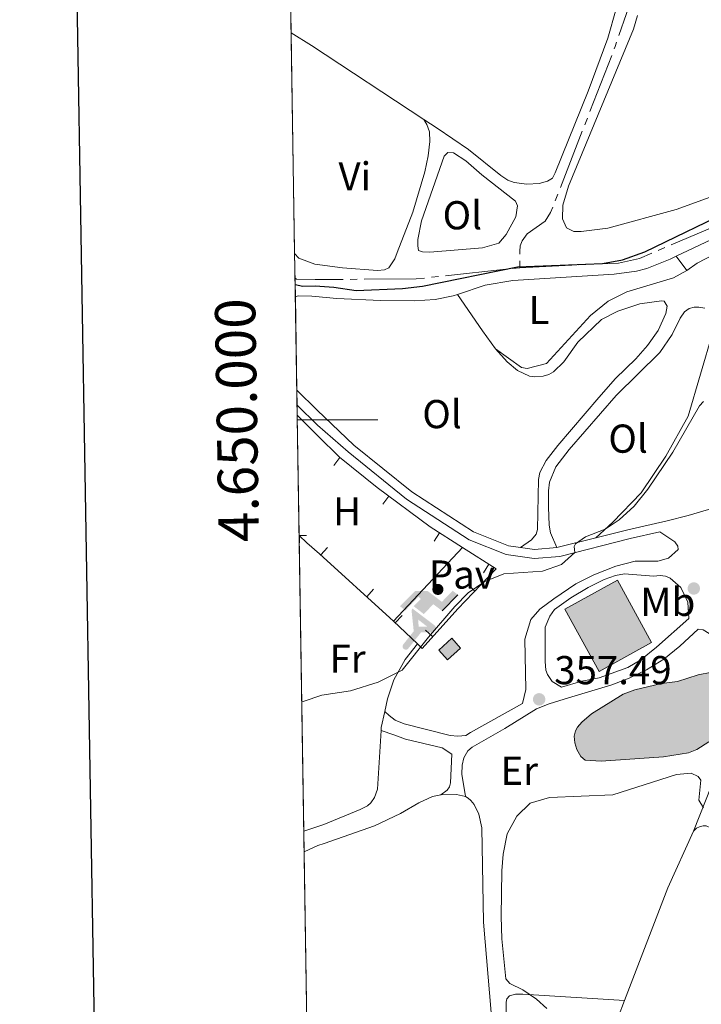
# Model space of a CAD drawing. Units: metres. Extents: x 611393 to 615895, y 648161 to 651202.
# Drawn here: x 612201 to 612371, y 649855 to 650099 of the extents above; entities that cross this region are included whole.
import ezdxf
from ezdxf.enums import TextEntityAlignment as Align

# ---------------------------------------------------------------- set-up
doc = ezdxf.new("R2010")
doc.units = ezdxf.units.M
doc.header["$MEASUREMENT"] = 0
doc.linetypes.add('DGN Style 3', pattern=[59.96265800000001, 42.83047000000001, -17.132188])
for name, color, linetype, lineweight in [('Carátula', 7, 'Continuous', 5), ('Edificios construcciones cerramientos', 7, 'Continuous', 5), ('Elementos auxiliares', 7, 'Continuous', 5), ('Entidades rústicas y varios', 7, 'Continuous', 5), ('Hidrografía', 7, 'Continuous', 5), ('Relieve y altimetría', 7, 'Continuous', 5), ('Rellenos', 7, 'Continuous', 5), ('Suelo Urbano', 7, 'Continuous', 5), ('Textos de rotulación', 7, 'Continuous', 5), ('Viales y ferrocarril', 7, 'Continuous', 5)]:
    doc.layers.add(name, color=color, linetype=linetype, lineweight=lineweight)
doc.styles.add('Style-arial', font='arial.shx', dxfattribs={"bigfont": 'arialbig.shx'})
doc.styles.add('Style-Arial Narrow', font='txt')
doc.styles.add('Style-font002', font='font002.shx')

# ---------------------------------------------------------------- blocks, each defined once
blk = doc.blocks.new('5IDEP')
at = {"layer": 'Edificios construcciones cerramientos', "linetype": 'Continuous', "lineweight": 0}
for points in [[(-0.534999999916181, -0.5990000001620501), (-3.03000000002794, 1.351999999955297), (-1.260999999940395, 3.166999999899417), (-1.851000000024214, 3.710999999893829), (-5.118000000016764, 0.3079999999608845), (-6.434999999823049, 1.351999999955297), (-2.667999999830499, 5.162999999942258), (0.3730000001378357, 5.162999999942258), (3.957000000169501, 2.440999999875203), (6.633000000147149, 5.208999999798834), (7.904000000096858, 4.209999999962747), (4.003000000026077, 0.2169999999459833), (1.824999999953434, 1.849999999860302)], [(1.57251776335761, 5.525030466495082, 1), (4.355350546655245, 5.525030466495082, 1)]]:
    blk.add_hatch(color=252, dxfattribs=at).paths.add_polyline_path(points, flags=16)
at = {"layer": 'Edificios construcciones cerramientos', "linetype": 'Continuous', "lineweight": 0, "extrusion": (0, 0, -1)}
for points in [[(4.86199999996461, -9.443000000203028), (4.601000000024214, -9.361000000033528), (4.436999999918044, -9.221000000135973), (4.437999999849126, -9.221000000135973), (1.172000000020489, -5.092000000178814), (1.169999999925494, -5.092000000178814), (1.804999999934807, -3.686000000219792), (1.804999999934807, -3.685000000055879), (1.942000000039116, -1.96100000012666), (1.939999999944121, -1.96100000012666), (3.391999999992549, 0.8059999998658895), (3.393999999854714, 0.8069999997969717), (3.575000000069849, 0.3079999999608845), (3.03000000002794, -4.865000000223517), (5.662999999942258, -8.177000000141561), (5.783999999985099, -8.427000000141561), (5.80599999986589, -8.700000000186265), (5.733999999938533, -8.967000000178814), (5.584999999962747, -9.189000000013039), (5.388999999966472, -9.345000000204891), (5.139999999897555, -9.436000000219792)], [(-1.371000000042841, -5.183000000193715), (-1.690000000176951, -5.119000000180677), (-1.956000000005588, -5.015000000130385), (-2.184000000124797, -4.838000000221655), (-2.347000000067055, -4.613000000128523), (-2.442999999970198, -4.364000000059605), (-2.46999999997206, -4.085000000195578), (-2.41800000006333, -3.803000000072643), (-2.289000000106171, -3.549000000115484), (-2.097000000067055, -3.368000000016764), (-2.096000000135973, -3.367000000085682), (3.391545483842492, 0.8051338521763682), (3.391999999992549, 0.8059999998658895), (3.393999999854714, 0.8069999997969717), (3.391545483842492, 0.8051338521763682), (1.939999999944121, -1.96100000012666), (1.942000000039116, -1.96100000012666), (-0.3270000000484288, -3.730000000214204), (1.804999999934807, -3.685000000055879), (1.804999999934807, -3.686000000219792), (1.169999999925494, -5.092000000178814), (1.172000000020489, -5.092000000178814), (-1.370000000111759, -5.182000000029802)]]:
    blk.add_hatch(color=252, dxfattribs=at).paths.add_polyline_path(points, flags=16)
at = {"layer": 'Edificios construcciones cerramientos', "color": 252, "linetype": 'Continuous', "lineweight": 0}
blk.add_line((4.003000000026077, 0.2169999999459833), (7.904000000096858, 4.209999999962747), dxfattribs=at)
at = {"layer": 'Edificios construcciones cerramientos', "color": 252, "linetype": 'Continuous', "lineweight": 0, "flags": 128}
blk.add_lwpolyline([(7.904000000096858, 4.209999999962747), (4.003000000026077, 0.2169999999459833)], dxfattribs=at)
blk = doc.blocks.new('5PATER_148')
at = {"layer": 'Relieve y altimetría', "linetype": 'Continuous', "lineweight": 0}
h = blk.add_hatch(color=250, dxfattribs=at)
edge = h.paths.add_edge_path(flags=16)
edge.add_ellipse((1.001171767711639e-08, 1.001171767711639e-08), major_axis=(-1.095731443231309, -1.11071070076283), ratio=0.9994222409660317, start_angle=0, end_angle=360)
blk = doc.blocks.new('5PATER_149')
at = {"layer": 'Relieve y altimetría', "linetype": 'Continuous', "lineweight": 0}
h = blk.add_hatch(color=250, dxfattribs=at)
edge = h.paths.add_edge_path(flags=16)
edge.add_ellipse((1.001171767711639e-08, 1.001171767711639e-08), major_axis=(-1.095731443231309, -1.11071070076283), ratio=0.9994222409660317, start_angle=0, end_angle=360)

msp = doc.modelspace()

# ---------------------------------------------------------------- hatches: boundary and pattern name
at = {"layer": 'Rellenos', "linetype": 'Continuous', "lineweight": 15}
msp.add_hatch(color=33, dxfattribs=at).paths.add_polyline_path([(612345.338, 649937.462), (612336.818, 649952.956), (612349.8640000001, 649960.129), (612358.3840000001, 649944.635)])
at = {"layer": 'Rellenos', "linetype": 'Continuous', "lineweight": 5}
for color, points in [(33, [(612307.685, 649940.3219999999), (612305.5, 649942.727), (612308.756, 649945.685), (612310.9410000001, 649943.28)]), (154, [(612345.8759999999, 649915.158), (612341.896, 649915.44), (612340.7749999999, 649916.361), (612339.7860000001, 649918.0730000001), (612339.287, 649919.706), (612339.1710000001, 649921.395), (612339.4369999999, 649922.7309999999), (612339.95, 649923.6329999999), (612341.0619999999, 649924.8640000001), (612343.423, 649926.946), (612351.2760000001, 649931.7790000001), (612354.2139999999, 649932.9099999999), (612360.828, 649934.494), (612364.8049999999, 649934.922), (612369.8929999999, 649936.608), (612373.351, 649937.2779999999), (612375.1780000001, 649936.986), (612376.5160000001, 649936.3929999999), (612377.5830000001, 649935.581), (612379.2309999999, 649932.7), (612379.763, 649929.6499999999), (612379.658, 649928.696), (612379.0109999999, 649927.2209999999), (612372.6140000001, 649919.97), (612369.598, 649918.048), (612367.504, 649917.2209999999), (612361.2949999999, 649916.2110000001)])]:
    msp.add_hatch(color=color, dxfattribs=at).paths.add_polyline_path(points)

# ---------------------------------------------------------------- linework, layer by layer
at = {"layer": 'Carátula', "color": 7, "linetype": 'Continuous', "lineweight": 0}
msp.add_line((612270.398, 650000), (612290.398, 650000), dxfattribs=at)
at = {"layer": 'Carátula', "color": 7, "linetype": 'Continuous', "lineweight": 30, "flags": 128}
msp.add_lwpolyline([(612201.7110000001, 650930.5959999999), (612242.5310000001, 648515.949), (615797.0140000001, 648576.038), (615756.243, 650987.6840000001), (612201.7110000001, 650930.5959999999)], dxfattribs=at)
at = {"layer": 'Carátula', "color": 7, "linetype": 'Continuous', "lineweight": 0}
msp.add_3dface([(611440.6390000001, 648160.5279999999), (615895.0600000002, 648232.0660000001), (615847.3670000001, 651201.6939999999), (611392.9469999999, 651130.1560000001)], dxfattribs=at)
at = {"layer": 'Edificios construcciones cerramientos', "color": 1, "linetype": 'Continuous', "lineweight": 13}
for p, q in [((612270.3800000001, 650001.1140000002, 355.873), (612275.463, 649995.9569999999, 355.77)), ((612312.6665032385, 649959.1469778584, 360.2250463823207), (612314.4814899642, 649957.4277270953, 360.2250463823207)), ((612294.287, 649949.956, 359.315), (612293.3890000001, 649950.8100000002, 359.06)), ((612300.2069999999, 649944.331, 360.9990000000001), (612294.287, 649949.956, 359.315)), ((612296.4265411813, 649951.3716438955, 359.4337637070896), (612294.7045066189, 649949.5592981873, 359.4337637070896)), ((612302.1971329295, 649947.7458950614, 361.3172958090482), (612304.0557069124, 649946.0738595506, 361.3172958090482))]:
    msp.add_line(p, q, dxfattribs=at)
at = {"layer": 'Edificios construcciones cerramientos', "color": 250, "linetype": 'Continuous', "lineweight": 0}
for p, q in [((612279.4317072742, 649988.6363678307, 355.0168723091077), (612280.9967875255, 649990.5858610488, 355.0168723091077)), ((612291.6700912889, 649978.9828262916, 355.2688869929989), (612293.1627075793, 649980.9883428358, 355.2688869929989)), ((612304.3639010391, 649969.7961286309, 355.729197784054), (612305.7059885352, 649971.9053467687, 355.729197784054)), ((612277.8870042332, 649968.257222183, 355.1645659393316), (612276.2067474048, 649966.4060774045, 355.1645659393316)), ((612311.4569999999, 649968.246, 356.0470000000001), (612319.7390000002, 649962.9780000001, 356.505)), ((612293.3890000001, 649950.8100000002, 356.612), (612275.9269999999, 649966.6599999999, 355.141)), ((612316.6473543205, 649961.98163772, 356.4082301924373), (612317.9891145278, 649964.0910640749, 356.4082301924373)), ((612289.3418392965, 649957.8598372466, 356.1295219797773), (612287.6615824683, 649956.0086924683, 356.1295219797773))]:
    msp.add_line(p, q, dxfattribs=at)
at = {"layer": 'Edificios construcciones cerramientos', "color": 250, "linetype": 'Continuous', "lineweight": 0, "elevation": 354.9673281355344, "flags": 128}
for points in [[(612270.7783829744, 649971.1898010354), (612270.9311990107, 649971.1933829308), (612272.6808077433, 649971.2343924709)], [(612270.9276171131, 649971.3461990568), (612270.9311990107, 649971.1933829308), (612270.9722085507, 649969.4437741982)]]:
    msp.add_lwpolyline(points, dxfattribs=at)
at = {"layer": 'Edificios construcciones cerramientos', "color": 250, "linetype": 'Continuous', "lineweight": 0, "extrusion": (-0.3345671187490889, -0.3349494568269902, 0.8808369340707947), "elevation": -422240.5511888678, "flags": 128}
msp.add_lwpolyline([(-26141.66931452832, 786363.8636646306), (-26145.83078949121, 786363.5637194158), (-26148.51570944014, 786363.4940138378)], dxfattribs=at)
at = {"layer": 'Edificios construcciones cerramientos', "color": 20, "linetype": 'Continuous', "lineweight": 13, "extrusion": (0.02462720407747713, -0.04479109220671913, 0.9986927750205543), "elevation": -13670.48714473188, "flags": 128}
msp.add_lwpolyline([(849726.6260991737, 274159.4910094448), (849726.6251952192, 274177.1961911774), (849741.5131112923, 274177.1961911776), (849741.5140152469, 274159.4910094449), (849726.6260991737, 274159.4910094448)], dxfattribs=at)
at = {"layer": 'Edificios construcciones cerramientos', "color": 1, "linetype": 'Continuous', "lineweight": 0, "elevation": 360.454, "flags": 128}
msp.add_lwpolyline([(612305.5, 649942.7270000001), (612308.7560000002, 649945.6850000002), (612310.9410000001, 649943.28), (612307.6850000002, 649940.3219999999), (612305.5, 649942.7270000001)], dxfattribs=at)
at = {"layer": 'Edificios construcciones cerramientos', "color": 250, "linetype": 'Continuous', "lineweight": 0}
msp.add_polyline3d([(612275.463, 649995.9569999999, 355.77), (612280.8870000001, 649990.6740000001, 355.015), (612290.2690000001, 649983.142, 355.175), (612303.368, 649973.3929999999, 355.6), (612311.4569999999, 649968.246, 356.0470000000001)], dxfattribs=at)
at = {"layer": 'Edificios construcciones cerramientos', "color": 1, "linetype": 'Continuous', "lineweight": 13}
msp.add_polyline3d([(612319.7390000002, 649962.9780000001, 358.954), (612310.2749999999, 649952.9870000001, 361.242), (612301.4369999999, 649943.163, 361.349), (612300.2069999999, 649944.331, 360.9990000000001)], dxfattribs=at)
msp.add_3dface([(612345.338, 649937.4620000002, 361.04), (612358.3840000001, 649944.635, 361.04), (612349.8640000002, 649960.1290000001, 361.945), (612336.8180000001, 649952.956, 361.945)], dxfattribs=at)
at = {"layer": 'Edificios construcciones cerramientos', "color": 1, "linetype": 'Continuous', "lineweight": 0}
msp.add_3dface([(612305.5, 649942.7270000001, 360.454), (612307.6850000002, 649940.3219999999, 360.454), (612310.9410000001, 649943.28, 360.454), (612308.7560000002, 649945.6850000002, 360.454)], dxfattribs=at)
at = {"layer": 'Elementos auxiliares', "color": 250, "linetype": 'Continuous', "lineweight": 0, "extrusion": (-0.0002936324919274509, 0.01854106054218432, 0.9998280566447066), "elevation": 12222.05790752296, "flags": 128}
msp.add_lwpolyline([(-622486.3104944375, -640232.7342683609), (-622486.3104944376, -640202.8583862147)], dxfattribs=at)
at = {"layer": 'Elementos auxiliares', "color": 250, "linetype": 'Continuous', "lineweight": 0, "extrusion": (-0.0002903533745861874, 0.01833140009300155, 0.9998319236079374), "elevation": 12087.76750806168, "flags": 128}
msp.add_lwpolyline([(-622487.7509800311, -640204.0074029888), (-622487.7509800311, -640149.1903157805)], dxfattribs=at)
at = {"layer": 'Elementos auxiliares', "color": 250, "linetype": 'Continuous', "lineweight": 0, "extrusion": (-0.003449490977538483, 0.2185556901121588, 0.9758183803001428), "elevation": 140299.1971992505, "flags": 128}
msp.add_lwpolyline([(-622451.9005906318, -624738.238642243), (-622451.9005906318, -624727.1993528637)], dxfattribs=at)
at = {"layer": 'Elementos auxiliares', "color": 250, "linetype": 'Continuous', "lineweight": 0, "extrusion": (-0.0007484327182940289, 0.04724481530538605, 0.9988830598599748), "elevation": 30603.78420728883, "flags": 128}
msp.add_lwpolyline([(-622489.3231750859, -639519.1614174921), (-622489.323175086, -639495.9025240318)], dxfattribs=at)
at = {"layer": 'Elementos auxiliares', "color": 250, "linetype": 'Continuous', "lineweight": 0, "extrusion": (0.0001700299699552902, -0.01073494303599043, 0.9999423643829796), "elevation": -6520.762769655789, "flags": 128}
msp.add_lwpolyline([(612270.2121338692, 649974.7882850985), (612270.2711406698, 649971.0630704472)], dxfattribs=at)
at = {"layer": 'Elementos auxiliares', "color": 250, "linetype": 'Continuous', "lineweight": 0, "extrusion": (-0.01225587710179831, 0.7650731280797592, 0.6438267640963041), "elevation": 490023.5955749764, "flags": 128}
msp.add_lwpolyline([(-622603.0131695117, -411852.0995098985), (-622603.0131695118, -411848.220639831)], dxfattribs=at)
at = {"layer": 'Elementos auxiliares', "color": 250, "linetype": 'Continuous', "lineweight": 0, "extrusion": (0.0004812676828782596, -0.03036768554594172, 0.9995386796197535), "elevation": -19088.65465885392, "flags": 128}
msp.add_lwpolyline([(622493.4428119998, 639932.9105395002), (622493.4428119998, 639903.0470150263)], dxfattribs=at)
at = {"layer": 'Elementos auxiliares', "color": 250, "linetype": 'Continuous', "lineweight": 0, "extrusion": (-0.000233303230013558, 0.01473738823076357, 0.9998913715788024), "elevation": 9790.961588313465, "flags": 128}
msp.add_lwpolyline([(612270.9191570167, 649897.5544541888), (612272.0834099128, 649824.0184680924)], dxfattribs=at)
at = {"layer": 'Elementos auxiliares', "color": 250, "linetype": 'Continuous', "lineweight": 0, "extrusion": (-0.0004877145328033959, 0.03102474071563042, 0.999518497876884), "elevation": 20220.17347562351, "flags": 128}
msp.add_lwpolyline([(-622411.6252628647, -639874.3121521702), (-622411.6252628647, -639869.2200715546)], dxfattribs=at)
at = {"layer": 'Elementos auxiliares', "color": 250, "linetype": 'Continuous', "lineweight": 0, "extrusion": (-2.237358138515236e-05, 0.001412731853177776, 0.9999990018435689), "elevation": 1260.632974070455, "flags": 128}
msp.add_lwpolyline([(612272.1048164116, 649891.5185943806), (612274.2118206173, 649758.4764616169)], dxfattribs=at)
at = {"layer": 'Elementos auxiliares', "color": 250, "linetype": 'Continuous', "lineweight": 0}
msp.add_3dface([(612293.0700000002, 648568.3100000002), (612256.44, 650881.4199999999), (615707.3200000002, 650936.8600000001), (615745.0900000001, 648623.75)], dxfattribs=at)
at = {"layer": 'Entidades rústicas y varios', "color": 92, "linetype": 'Continuous', "lineweight": 0, "extrusion": (-0.398543114981847, -0.6032835131150247, 0.6908056081881213), "elevation": -635967.1306276317, "flags": 128}
msp.add_lwpolyline([(152523.092470867, 608096.0453437705), (152529.0382080082, 608096.2818450344), (152562.4214690383, 608096.2818450346)], dxfattribs=at)
at = {"layer": 'Entidades rústicas y varios', "color": 92, "linetype": 'Continuous', "lineweight": 0, "extrusion": (-0.04029002009436825, 0.05450012968725668, 0.9977005814095067), "elevation": 11105.65499583105, "flags": 128}
msp.add_lwpolyline([(-878841.0361243522, -158298.1861133326), (-878841.0361243524, -158293.7449956805)], dxfattribs=at)
at = {"layer": 'Entidades rústicas y varios', "color": 92, "linetype": 'Continuous', "lineweight": 0, "extrusion": (0.1236752394103424, 0.07817141744123071, 0.9892389320341286), "elevation": 126889.2232669638, "flags": 128}
msp.add_lwpolyline([(222304.6735602858, -855533.7950195193), (222310.2661950107, -855533.4327725946), (222321.2058425057, -855533.0500211273)], dxfattribs=at)
at = {"layer": 'Entidades rústicas y varios', "color": 92, "linetype": 'Continuous', "lineweight": 0, "flags": 128}
for points, elevation in [([(612311.4569999999, 649968.246), (612294.287, 649949.956)], 355.014), ([(612306.0760000001, 649906.7860000001), (612309.8910000002, 649906.913), (612312.128, 649906.351)], 356.0370000000001)]:
    msp.add_lwpolyline(points, dxfattribs=dict(at, elevation=elevation))
at = {"layer": 'Entidades rústicas y varios', "color": 92, "linetype": 'Continuous', "lineweight": 0, "extrusion": (0.1726656736058607, -0.0005252374881851572, 0.9849803496942543), "elevation": 105730.3944576293, "flags": 128}
msp.add_lwpolyline([(651782.2805380651, -601083.3337813377), (651783.0576804824, -601083.3801134358), (651787.0122843323, -601084.2430487694)], dxfattribs=at)
at = {"layer": 'Entidades rústicas y varios', "color": 92, "linetype": 'Continuous', "lineweight": 0, "extrusion": (0.1899762719245077, -0.07462465086999137, 0.9789485060963101), "elevation": 68184.45252924156, "flags": 128}
msp.add_lwpolyline([(828748.518281652, -325290.3793529031), (828778.4974307608, -325290.149081954), (828793.9514950361, -325291.0015744038)], dxfattribs=at)
at = {"layer": 'Entidades rústicas y varios', "color": 92, "linetype": 'Continuous', "lineweight": 0}
for points in [[(612349.6100000001, 650102.0490000001, 347.681), (612347.4909999999, 650094.8180000001, 347.681), (612342.6470000001, 650081.6599999999, 347.681), (612334.4569999999, 650061.375, 347.734), (612333.7280000001, 650060.0360000001, 347.734), (612332.5590000001, 650059.2949999999, 347.734), (612330.4639999999, 650058.659, 347.681), (612327.385, 650058.4809999999, 347.681), (612324.277, 650058.9569999999, 347.681), (612322.6930000001, 650059.5220000001, 347.681), (612320.9169999999, 650060.6580000002, 347.681), (612312.922, 650067.1640000001, 347.724), (612305.1140000002, 650072.4040000001, 348.1190000000001), (612301.78, 650074.5959999999, 348.599)], [(612413.523, 650099.8670000001, 347.947), (612406.821, 650081.878, 348.1070000000001), (612402.9369999999, 650073.3030000001, 348.213), (612400.503, 650069.476, 348.1600000000001), (612397.409, 650066.5730000001, 348.1600000000001), (612391.7849999999, 650063.1410000002, 348.266), (612380.2270000001, 650057.9369999999, 348.373), (612364.503, 650052.25, 348.426), (612347.493, 650047.565, 348.373), (612340.902, 650046.744, 348.426), (612339.0490000001, 650046.763, 348.426), (612337.246, 650047.6540000001, 348.426), (612336.2540000001, 650049.9380000001, 348.426), (612336.348, 650053.3450000001, 348.426), (612337.743, 650058.0109999999, 348.426), (612353.912, 650097.0009999999, 347.894), (612354.8500000001, 650100.4110000001, 347.628)], [(612301.78, 650074.5959999999, 348.599), (612302.5760000001, 650073.3729999999, 348.865), (612303.1840000001, 650071.523, 349.024), (612303.304, 650069.098, 349.449), (612302.8620000001, 650065.527, 349.401), (612302.0630000001, 650061.5719999999, 349.401), (612299.1120000001, 650051.53, 349.401), (612295.2000000001, 650041.5449999999, 349.492), (612294.588, 650039.9820000001, 349.507), (612293.1270000001, 650037.7679999999, 349.507), (612292.067, 650037.2450000001, 349.507), (612290.2960000001, 650037.101, 349.507), (612281.655, 650037.7150000001, 349.507), (612274.7860000001, 650038.679, 349.433), (612270.77, 650040.1340000001, 349.433), (612269.743, 650041.3370000002, 349.433)], [(612301.216, 650049.4480000001, 348.769), (612306.8640000002, 650065.4439999999, 348.503), (612307.8130000001, 650066.402, 348.45), (612309.149, 650066.2720000001, 348.45), (612312.2100000001, 650064.324, 348.503), (612316.2320000001, 650060.8, 348.45), (612324.547, 650054.2990000001, 348.45), (612325.0700000002, 650053.1020000001, 348.45), (612324.6200000001, 650050.375, 348.45), (612322.2960000001, 650046.0310000001, 348.503), (612320.426, 650043.8970000001, 348.503), (612316.371, 650042.733, 348.503), (612303.3230000001, 650041.6100000001, 348.61), (612301.47, 650041.6830000001, 348.61), (612300.5149999999, 650042.0060000002, 348.61), (612300.3180000001, 650043.2309999999, 348.61), (612300.365, 650044.784, 348.61), (612301.216, 650049.4480000001, 348.769)], [(612364.5050000001, 650040.6200000001, 351.343), (612376.0360000001, 650046.091, 351.485)], [(612378.1470000001, 650043.2660000002, 351.5370000000001), (612369.719, 650038.8940000001, 351.697), (612367.1390000001, 650037.057, 351.644)], [(612310.1939999999, 650031.1499999999, 351.54), (612317.0419999999, 650033.4450000002, 351.219), (612323.9040000001, 650034.567, 351.112), (612349.1040000002, 650036.1560000001, 351.325), (612354.659, 650036.8899999999, 351.325), (612357.2180000001, 650037.5290000001, 351.325), (612362.9839999999, 650039.899, 351.325), (612364.5050000001, 650040.6200000001, 351.343)], [(612367.1390000001, 650037.057, 351.644), (612363.7679999999, 650035.2420000001, 351.644), (612352.2579999999, 650031.7550000001, 351.5370000000001), (612347.554, 650029.4439999999, 351.271), (612343.2370000001, 650025.909, 351.218), (612332.311, 650013.976, 351.324), (612327.466, 650012.7280000001, 351.431), (612326.0750000001, 650012.994, 351.431), (612319.6499999999, 650017.5689999999, 351.431)], [(612269.913, 650030.5660000001, 351.846), (612270.622, 650030.7690000001, 351.8280000000001), (612274.038, 650030.719, 351.766), (612274.9140000001, 650030.5819999999, 351.733), (612280.1869999999, 650030.1120000001, 351.7510000000001), (612291.0630000001, 650029.618, 351.8570000000001), (612299.538, 650029.521, 351.911), (612304.6329999999, 650029.844, 351.8570000000001), (612309.125, 650030.7919999999, 351.591), (612310.1939999999, 650031.1499999999, 351.54)], [(612319.6499999999, 650017.5689999999, 351.431), (612322.4709999999, 650014.3659999999, 351.856), (612325.0430000002, 650012.1969999999, 351.9100000000001), (612328.074, 650010.821, 352.016), (612329.4099999999, 650010.638, 352.016), (612331.426, 650010.8100000002, 352.016), (612332.841, 650011.199, 352.069), (612334.037, 650011.858, 352.069), (612336.5600000002, 650014.4040000001, 352.229), (612340.0800000001, 650019.244, 352.548), (612345.94, 650024.8840000001, 352.7080000000001), (612350.0179999999, 650026.9739999999, 352.7610000000001), (612355.459, 650028.8260000001, 352.7610000000001), (612360.797, 650029.5040000001, 353.027), (612361.4790000002, 650029.4269999999, 353.027), (612362.22, 650028.203, 353.027), (612361.929, 650026.4040000001, 353.027), (612360.0140000001, 650022.1440000001, 353.027), (612357.388, 650018.398, 353.027), (612354.4880000001, 650015.0870000002, 353.027), (612349.4140000001, 650010.24, 352.921), (612345.294, 650005.5600000002, 352.868), (612335.0760000001, 649993.5770000002, 352.921), (612332.2050000001, 649989.831, 353.08), (612330.584, 649986.9070000001, 353.187), (612330.3189999999, 649985.1340000001, 353.24), (612330.023, 649972.7620000001, 353.666), (612329.6740000001, 649971.534, 353.666), (612328.5090000001, 649970.1930000001, 353.666), (612325.7830000002, 649968.2390000002, 354.3090000000001)], [(612334.868, 649968.2110000001, 354.711), (612333.27, 649971.855, 354.764), (612332.9070000001, 649973.788, 354.817), (612332.777, 649978.2560000002, 354.817), (612332.7309999999, 649982.3160000001, 354.923), (612332.993, 649984.4430000001, 354.87), (612334.611, 649988.2660000002, 354.87), (612337.888, 649992.5600000002, 354.764), (612349.5430000002, 650006.021, 354.657), (612360.3929999999, 650016.7270000001, 354.498), (612363.4790000002, 650021.1830000001, 354.444), (612365.4500000001, 650025.253, 354.391), (612366.5600000002, 650026.838, 354.391), (612367.7000000001, 650027.6340000001, 354.391), (612368.898, 650027.966, 354.391), (612370.1240000001, 650027.9990000001, 354.444), (612371.6240000001, 650027.7339999999, 354.444)], [(612373.5590000001, 650021.7749999999, 354.444), (612367.4709999999, 650000.8999999999, 354.444), (612361.9029999999, 649990.9820000001, 354.498), (612355.787, 649981.8520000001, 354.498), (612348.736, 649974.5700000002, 354.657), (612344.5290000001, 649970.628, 355.4120000000001)], [(612292.122, 649927.476, 355.265), (612292.8080000001, 649930.6159999999, 355.1480000000001), (612294.3670000001, 649935.338, 354.988), (612297.1499999999, 649940.392, 354.988), (612300.2069999999, 649944.331, 354.988)], [(612272.017, 649897.74, 356.05), (612276.9909999999, 649899.429, 356.05), (612286.0140000001, 649903.1159999999, 355.52), (612287.8090000001, 649904.051, 355.52), (612288.6499999999, 649904.79, 355.573), (612289.5970000001, 649906.1570000001, 355.573), (612290.324, 649908.1769999999, 355.573), (612291.2120000002, 649922.747, 355.4220000000001)], [(612272.0970000001, 649892.6510000001, 356.2080000000001), (612275.521, 649894.223, 356.236), (612277.065, 649894.7490000001, 356.217), (612289.5430000002, 649899.1329999999, 356.0370000000001), (612296.0419999999, 649902.1610000001, 355.984), (612300.554, 649904.798, 355.984), (612303.98, 649906.3670000001, 355.984), (612306.0760000001, 649906.7860000001, 356.0370000000001)], [(612312.128, 649906.351, 356.0370000000001), (612312.811, 649905.9450000002, 356.0370000000001), (612313.4680000001, 649905.3759999999, 356.0370000000001), (612314.344, 649904.399, 356.0370000000001), (612315.473, 649902.0060000002, 356.0370000000001), (612316.2239999999, 649898.6310000002, 356.0370000000001), (612316.6059999999, 649875.1969999999, 356.25), (612319.3130000001, 649843.98, 356.25), (612320.206, 649821.8840000001, 356.1960000000001), (612320.199, 649799.9739999999, 356.25), (612319.2010000001, 649792.0120000001, 356.25)], [(612368.7949999999, 649897.763, 354.774), (612369.52, 649898.5149999999, 354.735), (612370.2540000001, 649898.8729999999, 354.735), (612371.179, 649899.122, 354.735), (612371.915, 649899.098, 354.735), (612372.98, 649898.6130000001, 354.735), (612373.5279999999, 649898.0430000002, 354.735)], [(612324.5970000001, 649801.9739999999, 355.213), (612324.2110000001, 649802.953, 355.266), (612323.4010000001, 649807.173, 355.426), (612322.5549999999, 649819.105, 355.426), (612322.223, 649855.3200000002, 355.213), (612322.4369999999, 649856.138, 355.213), (612323.115, 649856.8770000001, 355.1070000000001), (612324.557, 649857.2930000002, 355.1070000000001), (612326.3829999999, 649857.301, 355.1070000000001), (612351.6170000001, 649855.6980000001, 354.901)], [(612329.97, 649801.1000000001, 355.0540000000001), (612333.592, 649807.3570000001, 355.0540000000001), (612338.8520000001, 649818.909, 355.0540000000001), (612350.0360000001, 649851.5800000001, 354.895), (612351.6170000001, 649855.6980000001, 354.901)]]:
    msp.add_polyline3d(points, dxfattribs=at)
at = {"layer": 'Hidrografía', "color": 5, "linetype": 'Continuous', "lineweight": 0}
for p, q in [((612343.0456294692, 650076.5450593883, 347.6479592105678), (612348.4683912939, 650090.5303370499, 347.5727068639223)), ((612341.7803183768, 650073.281827934, 347.6655180914518), (612342.4129739229, 650074.9134436611, 347.6567386510097)), ((612335.7249010062, 650057.6649345448, 347.7495498785391), (612341.1476628305, 650071.6502122066, 347.6742975318937)), ((612334.4595899138, 650054.4017030904, 347.7671087594231), (612335.0922454598, 650056.0333188176, 347.7583293189811)), ((612377.0444313795, 650049.2949095352, 349.9395742505523), (612363.2354437434, 650043.437323126, 349.9162950004261)), ((612361.6243951858, 650042.7539380451, 349.9135790879113), (612360.0133466285, 650042.070552964, 349.9108631753966)), ((612325.615, 650037.74, 349.85), (612323.875005509, 650037.5533595654, 349.8591934440861)), ((612325.615, 650037.74, 349.85), (612325.6183963921, 650039.4522062276, 349.4882842286684)), ((612338.5591519648, 650038.3641514543, 349.85), (612325.615, 650037.74, 349.85)), ((612342.0550902043, 650038.5327213954, 349.85), (612340.3071210845, 650038.4484364248, 349.85)), ((612305.4807780322, 650035.5803035409, 349.9563812815679), (612303.7407835412, 650035.3936631063, 349.9655747256539)), ((612322.1350110178, 650037.3667191304, 349.8683868881723), (612307.2207725234, 650035.7669439756, 349.9471878374817)), ((612285.2645006722, 650034.8836943291, 349.9260165967514), (612283.5158612548, 650034.8753528404, 349.857528585427))]:
    msp.add_line(p, q, dxfattribs=at)
at = {"layer": 'Hidrografía', "color": 5, "linetype": 'Continuous', "lineweight": 0, "extrusion": (-0.3593176406049975, 0.1511203747651786, 0.9208981841012013), "elevation": -121465.5883573402, "flags": 128}
msp.add_lwpolyline([(-836651.3376182697, 287850.1653026044), (-836662.9584725393, 287849.2911987707), (-836666.1947058353, 287848.4399431606)], dxfattribs=at)
at = {"layer": 'Hidrografía', "color": 5, "linetype": 'Continuous', "lineweight": 0, "extrusion": (-0.4735158892037373, 0.1882346420920239, 0.8604361813569219), "elevation": -167288.107074803, "flags": 128}
msp.add_lwpolyline([(-830315.8831083194, 283163.5302707145), (-830316.4666014052, 283163.5245256918), (-830317.6311582405, 283163.4575945511)], dxfattribs=at)
at = {"layer": 'Hidrografía', "color": 5, "linetype": 'Continuous', "lineweight": 0, "extrusion": (-0.0003531142944825434, 0.0524816120069125, 0.9986218281769387), "elevation": 34248.17537958347, "flags": 128}
msp.add_lwpolyline([(-616661.7025543082, -644992.2791069766), (-616659.5752791944, -644992.0650972388), (-616646.7132921927, -644992.0650972389)], dxfattribs=at)
at = {"layer": 'Hidrografía', "color": 142, "linetype": 'Continuous', "lineweight": 0, "elevation": 355.067, "flags": 128}
for points in [[(612373.351, 649937.2779999999), (612369.8929999999, 649936.608), (612364.8049999999, 649934.922), (612360.828, 649934.494), (612354.2139999999, 649932.9099999999), (612351.2760000001, 649931.7790000001), (612343.423, 649926.946), (612341.0619999999, 649924.8640000002), (612339.9500000001, 649923.6329999999), (612339.4369999999, 649922.7309999999), (612339.1710000001, 649921.395), (612339.287, 649919.706), (612339.7860000001, 649918.0730000001), (612340.7749999999, 649916.361), (612341.896, 649915.44), (612345.8759999999, 649915.1580000002), (612361.2949999999, 649916.2110000001), (612367.5040000001, 649917.2209999999), (612369.598, 649918.048), (612372.6140000002, 649919.9700000001)], [(612360.828, 649934.494), (612364.8049999999, 649934.922), (612369.8929999999, 649936.608), (612373.351, 649937.2779999999)], [(612372.6140000002, 649919.9700000001), (612369.598, 649918.048), (612367.5040000001, 649917.2209999999), (612361.2949999999, 649916.2110000001), (612345.8759999999, 649915.1580000002), (612341.896, 649915.44), (612340.7749999999, 649916.361), (612339.7860000001, 649918.0730000001), (612339.287, 649919.706), (612339.1710000001, 649921.395), (612339.4369999999, 649922.7309999999), (612339.9500000001, 649923.6329999999), (612341.0619999999, 649924.8640000002), (612343.423, 649926.946), (612351.2760000001, 649931.7790000001), (612354.2139999999, 649932.9099999999), (612360.828, 649934.494)]]:
    msp.add_lwpolyline(points, dxfattribs=at)
at = {"layer": 'Hidrografía', "color": 5, "linetype": 'Continuous', "lineweight": 0}
for points in [[(612325.6217927842, 650041.1644124552, 349.1265684573369), (612325.6229999999, 650041.773, 348.998), (612325.753, 650043.19, 348.7850000000001), (612326.2370000001, 650044.419, 348.625), (612327.51, 650046.142, 348.519), (612331.9369999999, 650049.2960000001, 348.359), (612333.2350000001, 650051.4820000001, 347.774), (612333.8102180881, 650052.7770308331, 347.774)], [(612358.4022980711, 650041.387167883, 349.9081472628819), (612355.3489999999, 650040.092, 349.903), (612350.149, 650038.923, 349.85), (612343.8030593239, 650038.6170063657, 349.85)], [(612281.7672218373, 650034.8670113519, 349.7890405741026), (612274.8470000001, 650034.834, 349.5180000000001), (612270.2020000002, 650034.896, 349.56), (612269.841, 650035.1329999999, 349.569)]]:
    msp.add_polyline3d(points, dxfattribs=at)
at = {"layer": 'Relieve y altimetría', "color": 30, "linetype": 'Continuous', "lineweight": 30, "elevation": 350, "flags": 128}
msp.add_lwpolyline([(612269.8659999999, 650033.5560000001), (612271.8030000001, 650033.1939999999), (612274.8700000001, 650033.301), (612279.4920000001, 650032.946), (612285.021, 650032.138), (612296.5179999999, 650032.628), (612301.4820000001, 650033.219), (612325.1040000002, 650037.9580000001), (612346.1950000002, 650038.8260000001), (612351.111, 650039.73), (612356.7270000001, 650041.736), (612379.621, 650052.771)], dxfattribs=at)
at = {"layer": 'Relieve y altimetría', "color": 30, "linetype": 'Continuous', "lineweight": 0, "elevation": 355, "flags": 128}
for points in [[(612371.284, 650004.5310000001), (612370.226, 650003.409), (612363.6580000002, 649991.9700000001), (612357.4539999999, 649982.73), (612354.021, 649978.5079999999), (612350.3289999999, 649975.1390000001), (612346.8250000001, 649972.78), (612341.942, 649970.872), (612339.47, 649969.1440000001), (612339.146, 649968.4620000002), (612339.344, 649967.0190000001), (612336.003, 649964.0140000001), (612331.2919999999, 649962.378), (612321.709, 649961.679), (612316.959, 649959.7810000001), (612312.841, 649956.9510000001), (612309.517, 649953.5580000001), (612303, 649946.0040000001), (612296.4500000001, 649937.8), (612290.5109999999, 649934.8300000001), (612283.581, 649932.652), (612276.4820000001, 649931.5850000001), (612271.8459999999, 649930.0220000001), (612271.507, 649929.922)], [(612348.7370000001, 649906.7910000001), (612364.5310000001, 649911.8829999999), (612368.2080000001, 649912.173), (612369.902, 649911.3360000001), (612370.5600000002, 649910.467), (612370.119, 649905.5040000001), (612371.273, 649903.6030000001)], [(612332.3459999999, 649853.7139999999), (612329.828, 649856.0190000001), (612326.3559999999, 649858.375), (612323.1880000001, 649859.94), (612322.1470000001, 649861.108), (612321.1470000001, 649871.0490000001), (612320.9850000001, 649876.5530000001), (612321.1769999999, 649887.9169999999), (612321.544, 649892.094), (612322.524, 649897.1329999999), (612324.902, 649901.534), (612328.253, 649904.7309999999), (612333.0279999999, 649906.1769999999), (612348.7370000001, 649906.7910000001)]]:
    msp.add_lwpolyline(points, dxfattribs=at)
at = {"layer": 'Rellenos', "color": 1, "linetype": 'Continuous', "lineweight": 15, "flags": 128}
msp.add_lwpolyline([(612345.338, 649937.462), (612358.3840000001, 649944.635), (612349.8640000001, 649960.129), (612336.818, 649952.956)], close=True, dxfattribs=at)
at = {"layer": 'Rellenos', "color": 1, "linetype": 'Continuous', "lineweight": 5, "flags": 128}
msp.add_lwpolyline([(612305.5, 649942.727), (612307.685, 649940.3219999999), (612310.9410000001, 649943.28), (612308.756, 649945.685)], close=True, dxfattribs=at)
at = {"layer": 'Rellenos', "color": 142, "linetype": 'Continuous', "lineweight": 5, "flags": 128}
msp.add_lwpolyline([(612373.351, 649937.2779999999), (612369.8929999999, 649936.608), (612364.8049999999, 649934.922), (612360.828, 649934.494), (612354.2139999999, 649932.9099999999), (612351.2760000001, 649931.7790000001), (612343.423, 649926.946), (612341.0619999999, 649924.8640000001), (612339.95, 649923.6329999999), (612339.4369999999, 649922.7309999999), (612339.1710000001, 649921.395), (612339.287, 649919.706), (612339.7860000001, 649918.0730000001), (612340.7749999999, 649916.361), (612341.896, 649915.44), (612345.8759999999, 649915.158), (612361.2949999999, 649916.2110000001), (612367.504, 649917.2209999999), (612369.598, 649918.048), (612372.6140000001, 649919.97)], dxfattribs=at)
at = {"layer": 'Viales y ferrocarril', "color": 250, "linetype": 'DGN Style 3', "lineweight": 0, "extrusion": (-0.06811718640051152, -0.01704163539399684, 0.9975317697096049), "elevation": -52433.21412107357, "flags": 128}
msp.add_lwpolyline([(-481920.6111869251, 749944.0474256503), (-481920.6111869251, 749954.0308224171)], dxfattribs=at)
at = {"layer": 'Viales y ferrocarril', "color": 250, "linetype": 'DGN Style 3', "lineweight": 0, "extrusion": (-0.04368190507497742, 0.099256023722726, 0.9941026772541026), "elevation": 38117.92574671045, "flags": 128}
msp.add_lwpolyline([(-822265.5078452011, -346162.0431460295), (-822268.4881134748, -346160.1896363812), (-822273.8119177524, -346158.3361267333)], dxfattribs=at)
at = {"layer": 'Viales y ferrocarril', "color": 250, "linetype": 'DGN Style 3', "lineweight": 0}
for points in [[(612270.2810000001, 650007.3360000001, 352.945), (612275.361, 650002.365, 352.839), (612284.4520000002, 649993.672, 352.701), (612298.8400000001, 649982.054, 353.2080000000001), (612314.1329999999, 649972.1540000001, 353.681), (612322.811, 649968.6570000001, 354.1380000000001), (612325.7830000002, 649968.2390000002, 354.3090000000001)], [(612344.5290000001, 649970.628, 355.4120000000001), (612352.4920000001, 649972.6680000002, 356.0010000000001), (612362.2309999999, 649974.8620000001, 356.521), (612367.4610000001, 649976.2209999999, 356.539), (612377.6830000001, 649979.2579999999, 356.373)], [(612292.122, 649927.476, 355.265), (612293.189, 649926.4720000002, 355.584), (612294.6930000001, 649925.3890000001, 355.7440000000001), (612296.9040000001, 649924.473, 355.903), (612308.3910000002, 649921.5560000001, 356.223), (612310.2450000001, 649921.3470000002, 356.223), (612312.2560000002, 649921.5020000001, 356.338), (612313.415, 649922.3250000001, 356.356), (612326.2949999999, 649929.4620000002, 357.368), (612327.1769999999, 649933.0079999999, 357.58), (612326.929, 649945.4350000002, 357.74), (612328.4040000001, 649950.4010000001, 357.74), (612330.6000000001, 649952.892, 357.74), (612334.1300000001, 649955.524, 357.687), (612339.5360000001, 649959.2290000002, 357.687), (612344.003, 649961.469, 357.687), (612349.4620000002, 649963.6329999999, 357.687), (612354.321, 649964.8370000002, 357.737), (612359.9199999999, 649964.8260000001, 357.686), (612362.5870000002, 649965.5760000001, 357.58), (612364.9750000001, 649967.767, 357.314), (612364.9160000001, 649968.5819999999, 357.154), (612364.148, 649969.6429999999, 356.9940000000001), (612360.3999999999, 649972.1840000001, 356.395)], [(612335.976, 649933.5630000001, 357.7560000000001), (612341.0149999999, 649935.071, 357.793), (612345.345, 649935.8810000002, 357.74), (612352.4450000002, 649938.476, 357.633), (612355.679, 649940.344, 357.633), (612359.571, 649943.48, 357.527), (612367.632, 649950.6359999999, 357.476), (612367.3260000001, 649954.7000000001, 357.497), (612365.6470000001, 649958.3160000001, 357.55), (612362.9650000001, 649960.6470000001, 357.657), (612361.8189999999, 649961.105, 357.657), (612360.483, 649961.263, 357.657)], [(612368.7949999999, 649897.763, 354.774), (612373.1570000001, 649908.8740000001, 355.04), (612377.22, 649920.0930000001, 355.838), (612381.9620000002, 649931.669, 356.051), (612381.699, 649935.456, 356.051), (612380.4029999999, 649939.598, 356.259)], [(612306.0760000001, 649906.7860000001, 356.0370000000001), (612307.5689999999, 649907.936, 356.1430000000001), (612308.1640000001, 649908.7849999999, 356.1430000000001), (612308.4600000001, 649909.767, 356.1430000000001), (612308.74, 649916.939, 356.202)]]:
    msp.add_polyline3d(points, dxfattribs=at)
at = {"layer": 'Viales y ferrocarril', "color": 250, "linetype": 'Continuous', "lineweight": 0}
for points in [[(612270.3400000001, 650003.611, 352.9050000000001), (612275.4199999999, 649998.6399999999, 352.8), (612283.0120000001, 649991.9950000001, 352.701), (612297.5419999999, 649980.2620000001, 353.2080000000001), (612313.111, 649970.1840000001, 353.681), (612322.236, 649966.507, 354.1380000000001), (612329.189, 649965.5310000001, 354.51), (612335.5630000001, 649966.051, 354.723), (612353.01, 649970.52, 356.0010000000001), (612360.3999999999, 649972.1840000001, 356.395)], [(612335.976, 649933.5630000001, 357.7560000000001), (612333.6799999999, 649934.969, 357.649), (612332.994, 649935.919, 357.649), (612332.527, 649936.7350000001, 357.649), (612332.1410000002, 649937.7409999999, 357.7560000000001), (612331.94, 649939.9199999999, 357.7560000000001), (612331.9550000001, 649948.423, 357.915), (612333.0590000001, 649951.1529999999, 357.862), (612334.2509999999, 649952.821, 357.862), (612338.2919999999, 649955.763, 357.7560000000001), (612342.645, 649958.2960000001, 357.666), (612346.615, 649960.3180000001, 357.596), (612349.3899999999, 649961.3119999999, 357.596), (612351.6229999999, 649961.676, 357.649), (612358.8740000001, 649961.165, 357.702), (612360.483, 649961.263, 357.657)], [(612312.128, 649906.351, 356.0370000000001), (612311.2290000002, 649911.9330000001, 356.0370000000001), (612311.328, 649914.1950000002, 356.0370000000001), (612311.7280000001, 649915.9950000001, 356.0370000000001), (612312.7290000002, 649917.717, 356.0900000000001), (612313.787, 649918.621, 356.0900000000001), (612321.9680000001, 649923.2919999999, 356.516), (612329.7930000002, 649928.206, 357.207), (612332.976, 649929.4469999999, 357.527), (612337.747, 649930.936, 357.633), (612348.4870000001, 649934.098, 357.474), (612352.8119999999, 649935.753, 357.42), (612357.135, 649937.871, 357.42), (612361.368, 649940.53, 357.368), (612365.3999999999, 649943.7390000002, 357.32), (612369.9040000001, 649947.966, 357.2800000000001), (612371.1310000002, 649947.78, 357.226), (612372.6610000001, 649946.9160000001, 357.12), (612379.8500000001, 649940.01, 356.282), (612380.4029999999, 649939.598, 356.259)], [(612291.2120000002, 649922.747, 355.4220000000001), (612294.405, 649921.699, 355.954), (612297.298, 649920.5950000001, 356.06), (612306.328, 649918.5109999999, 356.1670000000001), (612308.74, 649916.939, 356.202)]]:
    msp.add_polyline3d(points, dxfattribs=at)

# ---------------------------------------------------------------- block references
at = {"layer": 'Edificios construcciones cerramientos', "color": 252, "linetype": 'Continuous', "lineweight": 0}
msp.add_blockref('5IDEP', (612302.342, 649952.3090000001, 355.007), dxfattribs=at)
at = {"layer": 'Relieve y altimetría', "color": 250, "linetype": 'Continuous', "lineweight": 0}
for name, p in [('5PATER_148', (612368.8459999999, 649958.0689999999, 357.384)), ('5PATER_149', (612330.442, 649930.53, 357.49))]:
    msp.add_blockref(name, p, dxfattribs=at)

# ---------------------------------------------------------------- texts
at = {"layer": 'Carátula', "color": 7, "linetype": 'Continuous', "lineweight": 0, "style": 'Style-font002'}
msp.add_text('4.650.000', height=9.99999, rotation=90.90724994529045, dxfattribs=at).set_placement((612260.39834509, 649999.9499419783), align=Align.CENTER)
at = {"layer": 'Entidades rústicas y varios', "color": 92, "linetype": 'Continuous', "lineweight": 0, "style": 'Style-Arial Narrow'}
for s, p in [('Vi', (612284.6795199558, 650060.4520010002, 349.19)), ('Ol', (612311.3746021109, 650050.804001, 348.531)), ('L', (612330.3961597836, 650027.2390010002, 351.1910000000001)), ('Ol', (612306.3356021112, 650001.3940010001, 352.246)), ('Ol', (612352.534602111, 649995.2990010001, 354.584)), ('H', (612282.7572170256, 649977.2410009999, 353.338)), ('Mb', (612362.3858623526, 649954.7470010001, 357.573)), ('Fr', (612282.8775157062, 649940.636001, 355.007)), ('Er', (612325.4978385228, 649912.7840010001, 355.616))]:
    msp.add_text(s, height=7.000002000000001, dxfattribs=at).set_placement(p, align=Align.MIDDLE_CENTER)
at = {"layer": 'Suelo Urbano', "color": 250, "linetype": 'Continuous', "lineweight": 0, "style": 'Style-arial'}
msp.add_text('Pav', height=7.000002000000001, dxfattribs=at).set_placement((612311.2503577076, 649961.5350009999, 355.005), align=Align.MIDDLE_CENTER)
at = {"layer": 'Textos de rotulación', "color": 250, "linetype": 'Continuous', "lineweight": 0, "style": 'Style-arial'}
msp.add_text('357.49', height=7.000002000000001, dxfattribs=at).set_placement((612334.192, 649934.28, 357.49))

doc.saveas('drawing.dxf')
